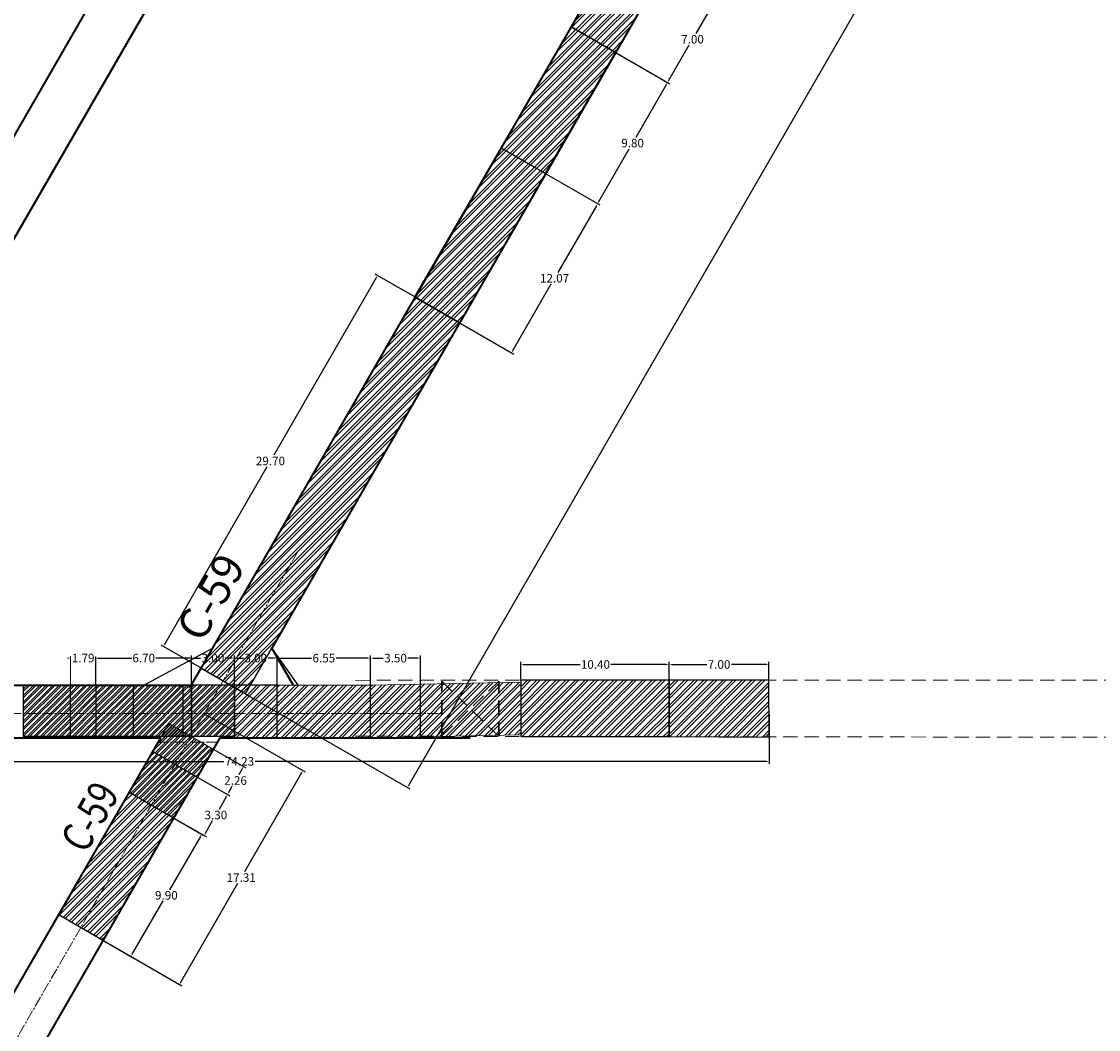
# Model space of a CAD drawing. Units: metres. Extents: x -480 to 2026, y -858 to 1199.
# Drawn here: x 1333 to 1408, y -607 to -536 of the extents above; entities that cross this region are included whole.
import ezdxf

# ---------------------------------------------------------------- set-up
doc = ezdxf.new("R2010")
doc.units = ezdxf.units.M
doc.header["$PDMODE"] = 34
doc.header["$PDSIZE"] = 0.5
doc.linetypes.add('CENTER2', pattern=[1.125, 0.75, -0.125, 0.125, -0.125])
doc.linetypes.add('DASHEDX2', pattern=[1.5, 1, -0.5])
for name, color, linetype in [('AVANCE DICIEMBRE 2018', 2, 'Continuous'), ('AVANCE ENERO 2019', 42, 'Continuous'), ('AVANCE FEBRERO 2019', 200, 'Continuous'), ('AVANCE SEPTIEMBRE 2019', 6, 'Continuous'), ('DISEÑO', 3, 'Continuous'), ('MENSURA AGOSTO 2019', 84, 'Continuous'), ('MENSURA DICIEMBRE 2019', 2, 'Continuous'), ('MENSURA FEBRERO 2019', 7, 'Continuous'), ('MENSURA MARZO 2019', 30, 'Continuous'), ('MENSURA NOVIEMBRE 2019', 1, 'Continuous'), ('MENSURA SEPTIEMBRE 2019', 6, 'Continuous')]:
    doc.layers.add(name, color=color, linetype=linetype)
for name, color, linetype, lineweight in [('EJE', 1, 'Continuous', 0), ('ESM-DISEÑO', 3, 'Continuous', 13), ('MENSURA DHZ  JULIO 2019', 8, 'Continuous', 0), ('MENSURA DHZ ABRIL 2019', 3, 'Continuous', 0), ('MENSURA DHZ ENERO 2019', 44, 'Continuous', 0), ('MENSURA DHZ MAYO 2019', 244, 'Continuous', 0), ('NH_Diseño No Oficial', 3, 'Continuous', 13), ('TEXTO_HUNDIM', 7, 'Continuous', 13)]:
    doc.layers.add(name, color=color, linetype=linetype, lineweight=lineweight)
doc.styles.add('ARIAL', font='arial.ttf', dxfattribs={"height": 0.5})
doc.styles.add('ROMANS', font='romans.shx', dxfattribs={"width": 0.9, "height": 2})
doc.styles.get("Standard").update_dxf_attribs({"font": 'arial.ttf', "height": 0.6})
doc.dimstyles.new('AM_ANSI', dxfattribs={"dimtxt": 0.12, "dimasz": 0.1, "dimexe": 0.1, "dimexo": 0.05, "dimgap": 0.06, "dimtad": 0, "dimtih": 1, "dimtoh": 1, "dimdec": 4, "dimzin": 7, "dimdsep": 46, "dimtxsty": 'Standard', "dimcen": 0, "dimclrd": 256, "dimclre": 256, "dimclrt": 2, "dimadec": 0, "dimazin": 2, "dimtp": 0.1, "dimtm": 0.1, "dimtfac": 0.71, "dimtdec": 4, "dimtofl": 0, "dimtmove": 0, "dimatfit": 3, "dimfxl": 1, "dimtolj": 1, "dimtzin": 7, "dimlwd": -1, "dimlwe": -1, "dimarcsym": 1})
doc.dimstyles.get("Standard").update_dxf_attribs({"dimtxt": 0.6, "dimasz": 0.18, "dimexe": 0.18, "dimexo": 0.0625, "dimgap": 0.09, "dimtad": 0, "dimtih": 1, "dimtoh": 1, "dimzin": 0, "dimdsep": 46, "dimtxsty": 'Standard', "dimcen": 0.09, "dimadec": 0, "dimazin": 0, "dimtfac": 1, "dimtofl": 0, "dimtmove": 0, "dimatfit": 3, "dimfxl": 1, "dimtolj": 1, "dimtzin": 0, "dimarcsym": 0})
pattern_1 = [(45, (0, 0), (-0.2245064, 0.2245064), []), (45, (0, 0.15875), (-0.2245064, 0.2245064), [])]

# ---------------------------------------------------------------- blocks, each defined once
blk = doc.blocks.new('*D38')
at = {"layer": 'Defpoints', "color": 0, "transparency": 16777216}
for p in [(1336.271, -581.078), (1336.271, -582.969), (1338.063, -582.969)]:
    blk.add_point(p, dxfattribs=at)
at = {"layer": 'MENSURA DHZ ENERO 2019', "linetype": 'ByBlock', "transparency": 16777216}
for p, q in [((1336.171, -581.078), (1336.071, -581.078)), ((1338.163, -581.078), (1338.263, -581.078))]:
    blk.add_line(p, q, dxfattribs=at)
at = {"layer": 'MENSURA DHZ ENERO 2019', "transparency": 16777216}
for p, q in [((1336.271, -582.919), (1336.271, -580.978)), ((1338.063, -582.919), (1338.063, -580.978))]:
    blk.add_line(p, q, dxfattribs=at)
for points in [[(1336.171, -581.061), (1336.171, -581.094), (1336.271, -581.078)], [(1338.163, -581.061), (1338.163, -581.094), (1338.063, -581.078)]]:
    blk.add_solid(points, dxfattribs=at)
at = {"layer": 'MENSURA DHZ ENERO 2019', "transparency": 16777216, "insert": (1337.167, -581.078), "char_height": 0.6, "attachment_point": 5}
blk.add_mtext('\\A1;1.79', dxfattribs=at)
blk = doc.blocks.new('*D44')
at = {"layer": 'Defpoints', "color": 0, "transparency": 16777216}
for p in [(1344.764, -581.078), (1338.063, -582.969), (1344.764, -582.969)]:
    blk.add_point(p, dxfattribs=at)
at = {"layer": 'MENSURA FEBRERO 2019', "transparency": 16777216}
for p, q in [((1338.063, -582.919), (1338.063, -580.978)), ((1344.764, -582.919), (1344.764, -580.978))]:
    blk.add_line(p, q, dxfattribs=at)
at = {"layer": 'MENSURA FEBRERO 2019', "linetype": 'ByBlock', "transparency": 16777216}
for p, q in [((1338.163, -581.078), (1340.573, -581.078)), ((1344.664, -581.078), (1342.253, -581.078))]:
    blk.add_line(p, q, dxfattribs=at)
at = {"layer": 'MENSURA FEBRERO 2019', "transparency": 16777216}
for points in [[(1338.163, -581.061), (1338.163, -581.094), (1338.063, -581.078)], [(1344.664, -581.061), (1344.664, -581.094), (1344.764, -581.078)]]:
    blk.add_solid(points, dxfattribs=at)
at = {"layer": 'MENSURA FEBRERO 2019', "transparency": 16777216, "insert": (1341.413, -581.078), "char_height": 0.6, "attachment_point": 5}
blk.add_mtext('\\A1;6.70', dxfattribs=at)
blk = doc.blocks.new('*D78')
at = {"layer": 'Defpoints', "color": 0, "transparency": 16777216}
for p in [(1347.764, -581.078), (1344.764, -582.969), (1347.764, -582.969)]:
    blk.add_point(p, dxfattribs=at)
at = {"layer": 'MENSURA MARZO 2019', "color": 0, "lineweight": -2, "transparency": 16777216}
for p, q in [((1344.764, -582.906), (1344.764, -580.898)), ((1344.944, -581.078), (1345.396, -581.078)), ((1347.584, -581.078), (1347.132, -581.078)), ((1347.764, -582.906), (1347.764, -580.898))]:
    blk.add_line(p, q, dxfattribs=at)
at = {"layer": 'MENSURA MARZO 2019', "color": 0, "transparency": 16777216}
for points in [[(1344.944, -581.048), (1344.944, -581.108), (1344.764, -581.078)], [(1347.584, -581.048), (1347.584, -581.108), (1347.764, -581.078)]]:
    blk.add_solid(points, dxfattribs=at)
at = {"layer": 'MENSURA MARZO 2019', "color": 0, "transparency": 16777216, "insert": (1346.264, -581.078), "char_height": 0.6, "attachment_point": 5}
blk.add_mtext('\\A1;3.00', dxfattribs=at)
blk = doc.blocks.new('*D79')
at = {"layer": 'Defpoints', "color": 0, "transparency": 16777216}
for p in [(1311.015, -584.969), (1385.244, -584.964), (1385.244, -588.316)]:
    blk.add_point(p, dxfattribs=at)
at = {"layer": 'MENSURA DICIEMBRE 2019', "color": 0, "lineweight": -2, "transparency": 16777216}
for p, q in [((1311.015, -585.031), (1311.015, -588.5)), ((1385.244, -585.027), (1385.244, -588.496)), ((1311.195, -588.32), (1347.03, -588.318)), ((1385.064, -588.316), (1349.229, -588.318))]:
    blk.add_line(p, q, dxfattribs=at)
at = {"layer": 'MENSURA DICIEMBRE 2019', "color": 0, "transparency": 16777216}
for points in [[(1311.195, -588.29), (1311.195, -588.35), (1311.015, -588.32)], [(1385.064, -588.286), (1385.064, -588.346), (1385.244, -588.316)]]:
    blk.add_solid(points, dxfattribs=at)
at = {"layer": 'MENSURA DICIEMBRE 2019', "color": 0, "transparency": 16777216, "insert": (1348.129, -588.318), "char_height": 0.6, "attachment_point": 5}
blk.add_mtext('\\A1;74.23', dxfattribs=at)
blk = doc.blocks.new('*D92')
at = {"layer": 'Defpoints', "color": 0, "transparency": 16777216}
for p in [(1350.766, -581.079), (1347.764, -586.668), (1350.764, -586.669)]:
    blk.add_point(p, dxfattribs=at)
at = {"layer": 'MENSURA MARZO 2019', "color": 0, "lineweight": -2, "transparency": 16777216}
for p, q in [((1347.764, -586.606), (1347.766, -580.898)), ((1347.946, -581.078), (1348.398, -581.078)), ((1350.586, -581.079), (1350.134, -581.079)), ((1350.764, -586.607), (1350.766, -580.899))]:
    blk.add_line(p, q, dxfattribs=at)
at = {"layer": 'MENSURA MARZO 2019', "color": 0, "transparency": 16777216}
for points in [[(1347.946, -581.048), (1347.946, -581.108), (1347.766, -581.078)], [(1350.586, -581.049), (1350.586, -581.109), (1350.766, -581.079)]]:
    blk.add_solid(points, dxfattribs=at)
at = {"layer": 'MENSURA MARZO 2019', "color": 0, "transparency": 16777216, "insert": (1349.266, -581.078), "char_height": 0.6, "attachment_point": 5}
blk.add_mtext('\\A1;3.00', dxfattribs=at)
blk = doc.blocks.new('*D102')
at = {"layer": 'Defpoints', "color": 0, "transparency": 16777216}
for p in [(1357.316, -581.081), (1350.765, -586.669), (1357.315, -586.671)]:
    blk.add_point(p, dxfattribs=at)
at = {"layer": 'MENSURA DHZ ABRIL 2019', "color": 0, "lineweight": -2, "transparency": 16777216}
for p, q in [((1350.765, -586.607), (1350.766, -580.899)), ((1350.946, -581.079), (1353.168, -581.079)), ((1357.136, -581.081), (1354.914, -581.08)), ((1357.315, -586.609), (1357.316, -580.901))]:
    blk.add_line(p, q, dxfattribs=at)
at = {"layer": 'MENSURA DHZ ABRIL 2019', "color": 0, "transparency": 16777216}
for points in [[(1350.946, -581.049), (1350.946, -581.109), (1350.766, -581.079)], [(1357.136, -581.051), (1357.136, -581.111), (1357.316, -581.081)]]:
    blk.add_solid(points, dxfattribs=at)
at = {"layer": 'MENSURA DHZ ABRIL 2019', "color": 0, "transparency": 16777216, "insert": (1354.041, -581.08), "char_height": 0.6, "attachment_point": 5}
blk.add_mtext('\\A1;6.55', dxfattribs=at)
blk = doc.blocks.new('*D117')
at = {"layer": 'Defpoints', "color": 0, "transparency": 16777216}
for p in [(1360.816, -581.082), (1357.315, -586.671), (1360.815, -586.672)]:
    blk.add_point(p, dxfattribs=at)
at = {"layer": 'MENSURA DHZ ABRIL 2019', "color": 0, "lineweight": -2, "transparency": 16777216}
for p, q in [((1357.315, -586.609), (1357.316, -580.901)), ((1357.496, -581.081), (1358.198, -581.081)), ((1360.636, -581.081), (1359.934, -581.081)), ((1360.815, -586.61), (1360.816, -580.902))]:
    blk.add_line(p, q, dxfattribs=at)
at = {"layer": 'MENSURA DHZ ABRIL 2019', "color": 0, "transparency": 16777216}
for points in [[(1357.496, -581.051), (1357.496, -581.111), (1357.316, -581.081)], [(1360.636, -581.051), (1360.636, -581.111), (1360.816, -581.082)]]:
    blk.add_solid(points, dxfattribs=at)
at = {"layer": 'MENSURA DHZ ABRIL 2019', "color": 0, "transparency": 16777216, "insert": (1359.066, -581.081), "char_height": 0.6, "attachment_point": 5}
blk.add_mtext('\\A1;3.50', dxfattribs=at)
blk = doc.blocks.new('*D129')
at = {"layer": 'Defpoints', "color": 0, "transparency": 16777216}
for p in [(1346.278, -587.459), (1345.156, -589.424), (1347.288, -590.642)]:
    blk.add_point(p, dxfattribs=at)
at = {"layer": 'MENSURA DHZ MAYO 2019', "color": 0, "lineweight": -2, "transparency": 16777216}
for p, q in [((1346.332, -587.49), (1348.567, -588.767)), ((1348.321, -588.834), (1348.076, -589.263)), ((1345.21, -589.455), (1347.445, -590.731)), ((1347.378, -590.486), (1347.623, -590.056))]:
    blk.add_line(p, q, dxfattribs=at)
at = {"layer": 'MENSURA DHZ MAYO 2019', "color": 0, "transparency": 16777216}
for points in [[(1348.295, -588.819), (1348.347, -588.849), (1348.411, -588.677)], [(1347.352, -590.471), (1347.404, -590.5), (1347.288, -590.642)]]:
    blk.add_solid(points, dxfattribs=at)
at = {"layer": 'MENSURA DHZ MAYO 2019', "color": 0, "transparency": 16777216, "insert": (1347.849, -589.66), "char_height": 0.6, "attachment_point": 5}
blk.add_mtext('\\A1;2.26', dxfattribs=at)
blk = doc.blocks.new('*D133')
at = {"layer": 'Defpoints', "color": 0, "transparency": 16777216}
for p in [(1345.652, -584.969), (1336.998, -599.956), (1343.919, -603.952)]:
    blk.add_point(p, dxfattribs=at)
at = {"layer": 'MENSURA NOVIEMBRE 2019', "color": 0, "lineweight": -2, "transparency": 16777216}
for p, q in [((1345.706, -585), (1352.728, -589.055)), ((1352.483, -589.121), (1348.475, -596.062)), ((1344.009, -603.796), (1348.017, -596.855)), ((1337.052, -599.987), (1344.074, -604.042))]:
    blk.add_line(p, q, dxfattribs=at)
at = {"layer": 'MENSURA NOVIEMBRE 2019', "color": 0, "transparency": 16777216}
for points in [[(1352.457, -589.106), (1352.509, -589.136), (1352.573, -588.965)], [(1343.983, -603.781), (1344.035, -603.811), (1343.919, -603.952)]]:
    blk.add_solid(points, dxfattribs=at)
at = {"layer": 'MENSURA NOVIEMBRE 2019', "color": 0, "transparency": 16777216, "insert": (1348.246, -596.458), "char_height": 0.6, "attachment_point": 5}
blk.add_mtext('\\A1;17.31', dxfattribs=at)
blk = doc.blocks.new('*D141')
at = {"layer": 'Defpoints', "color": 0, "transparency": 16777216}
for p in [(1419.692, -456.745), (1346.98, -582.678), (1359.904, -590.141)]:
    blk.add_point(p, dxfattribs=at)
at = {"layer": 'MENSURA SEPTIEMBRE 2019', "color": 0, "lineweight": -2, "transparency": 16777216}
for p, q in [((1419.746, -456.776), (1432.773, -464.298)), ((1432.527, -464.364), (1396.489, -526.778)), ((1359.994, -589.985), (1396.032, -527.571)), ((1347.034, -582.71), (1360.06, -590.231))]:
    blk.add_line(p, q, dxfattribs=at)
at = {"layer": 'MENSURA SEPTIEMBRE 2019', "color": 0, "transparency": 16777216}
for points in [[(1432.501, -464.349), (1432.553, -464.379), (1432.617, -464.208)], [(1359.968, -589.97), (1360.02, -590), (1359.904, -590.141)]]:
    blk.add_solid(points, dxfattribs=at)
at = {"layer": 'MENSURA SEPTIEMBRE 2019', "color": 0, "transparency": 16777216, "insert": (1396.261, -527.174), "char_height": 0.6, "attachment_point": 5}
blk.add_mtext('\\A1;145.42', dxfattribs=at)
blk = doc.blocks.new('*D172')
at = {"layer": 'Defpoints', "color": 0, "transparency": 16777216}
for p in [(1374.868, -530.779), (1371.367, -536.841), (1378.131, -540.746)]:
    blk.add_point(p, dxfattribs=at)
at = {"layer": 'MENSURA DHZ  JULIO 2019', "color": 0, "lineweight": -2, "transparency": 16777216}
for p, q in [((1374.922, -530.81), (1381.788, -534.774)), ((1381.542, -534.84), (1380.11, -537.319)), ((1371.421, -536.872), (1378.287, -540.836)), ((1378.221, -540.59), (1379.653, -538.111))]:
    blk.add_line(p, q, dxfattribs=at)
at = {"layer": 'MENSURA DHZ  JULIO 2019', "color": 0, "transparency": 16777216}
for points in [[(1381.516, -534.825), (1381.568, -534.855), (1381.632, -534.684)], [(1378.195, -540.575), (1378.247, -540.605), (1378.131, -540.746)]]:
    blk.add_solid(points, dxfattribs=at)
at = {"layer": 'MENSURA DHZ  JULIO 2019', "color": 0, "transparency": 16777216, "insert": (1379.882, -537.715), "char_height": 0.6, "attachment_point": 5}
blk.add_mtext('\\A1;7.00', dxfattribs=at)
blk = doc.blocks.new('*D194')
at = {"layer": 'Defpoints', "color": 0, "transparency": 16777216}
for p in [(1374.485, -538.641), (1378.131, -540.746), (1369.585, -547.127)]:
    blk.add_point(p, dxfattribs=at)
at = {"layer": 'MENSURA AGOSTO 2019', "color": 0, "lineweight": -2, "transparency": 16777216}
for p, q in [((1374.539, -538.672), (1378.287, -540.836)), ((1378.041, -540.902), (1375.91, -544.593)), ((1373.321, -549.077), (1375.452, -545.386)), ((1369.639, -547.159), (1373.387, -549.323))]:
    blk.add_line(p, q, dxfattribs=at)
at = {"layer": 'MENSURA AGOSTO 2019', "color": 0, "transparency": 16777216}
for points in [[(1378.015, -540.887), (1378.067, -540.917), (1378.131, -540.746)], [(1373.295, -549.062), (1373.347, -549.092), (1373.231, -549.233)]]:
    blk.add_solid(points, dxfattribs=at)
at = {"layer": 'MENSURA AGOSTO 2019', "color": 0, "transparency": 16777216, "insert": (1375.681, -544.99), "char_height": 0.6, "attachment_point": 5}
blk.add_mtext('\\A1;9.80', dxfattribs=at)
blk = doc.blocks.new('*D202')
at = {"layer": 'Defpoints', "color": 0, "transparency": 16777216}
for p in [(1369.584, -547.127), (1373.231, -549.233), (1363.547, -557.584)]:
    blk.add_point(p, dxfattribs=at)
at = {"layer": 'MENSURA AGOSTO 2019', "color": 0, "lineweight": -2, "transparency": 16777216}
for p, q in [((1369.639, -547.159), (1373.387, -549.323)), ((1373.141, -549.389), (1370.441, -554.065)), ((1367.284, -559.534), (1369.983, -554.858)), ((1363.601, -557.615), (1367.349, -559.78))]:
    blk.add_line(p, q, dxfattribs=at)
at = {"layer": 'MENSURA AGOSTO 2019', "color": 0, "transparency": 16777216}
for points in [[(1373.115, -549.374), (1373.167, -549.404), (1373.231, -549.233)], [(1367.258, -559.519), (1367.31, -559.549), (1367.194, -559.69)]]:
    blk.add_solid(points, dxfattribs=at)
at = {"layer": 'MENSURA AGOSTO 2019', "color": 0, "transparency": 16777216, "insert": (1370.212, -554.461), "char_height": 0.6, "attachment_point": 5}
blk.add_mtext('\\A1;12.07', dxfattribs=at)
blk = doc.blocks.new('*D218')
at = {"layer": 'AVANCE SEPTIEMBRE 2019', "color": 0, "lineweight": -2, "transparency": 16777216}
for p, q in [((1357.711, -554.423), (1350.526, -566.868)), ((1360.372, -555.751), (1357.646, -554.177)), ((1342.883, -580.105), (1350.068, -567.66)), ((1345.364, -581.745), (1342.637, -580.171))]:
    blk.add_line(p, q, dxfattribs=at)
at = {"layer": 'AVANCE SEPTIEMBRE 2019', "color": 0, "transparency": 16777216}
for points in [[(1357.685, -554.408), (1357.737, -554.438), (1357.801, -554.267)], [(1342.857, -580.09), (1342.909, -580.12), (1342.793, -580.261)]]:
    blk.add_solid(points, dxfattribs=at)
at = {"layer": 'Defpoints', "color": 0, "transparency": 16777216}
for p in [(1360.426, -555.782), (1342.793, -580.261), (1345.418, -581.777)]:
    blk.add_point(p, dxfattribs=at)
at = {"layer": 'AVANCE SEPTIEMBRE 2019', "color": 0, "transparency": 16777216, "insert": (1350.297, -567.264), "char_height": 0.6, "attachment_point": 5}
blk.add_mtext('\\A1;29.70', dxfattribs=at)
blk = doc.blocks.new('*D221')
at = {"layer": 'Defpoints', "color": 0, "transparency": 16777216}
for p in [(1345.145, -589.417), (1347.289, -590.641), (1343.509, -592.283)]:
    blk.add_point(p, dxfattribs=at)
at = {"layer": 'MENSURA SEPTIEMBRE 2019', "color": 0, "lineweight": -2, "transparency": 16777216}
for p, q in [((1345.199, -589.448), (1347.445, -590.73)), ((1347.199, -590.798), (1346.697, -591.678)), ((1343.563, -592.314), (1345.809, -593.596)), ((1345.742, -593.351), (1346.244, -592.471))]:
    blk.add_line(p, q, dxfattribs=at)
at = {"layer": 'MENSURA SEPTIEMBRE 2019', "color": 0, "transparency": 16777216}
for points in [[(1347.173, -590.783), (1347.225, -590.812), (1347.289, -590.641)], [(1345.716, -593.336), (1345.768, -593.366), (1345.652, -593.507)]]:
    blk.add_solid(points, dxfattribs=at)
at = {"layer": 'MENSURA SEPTIEMBRE 2019', "color": 0, "transparency": 16777216, "insert": (1346.471, -592.074), "char_height": 0.6, "attachment_point": 5}
blk.add_mtext('\\A1;3.30', dxfattribs=at)
blk = doc.blocks.new('*D267')
at = {"layer": 'Defpoints', "color": 0, "transparency": 16777216}
for p in [(1343.509, -592.283), (1338.556, -600.855), (1340.521, -601.991)]:
    blk.add_point(p, dxfattribs=at)
at = {"layer": 'MENSURA NOVIEMBRE 2019', "color": 0, "lineweight": -2, "transparency": 16777216}
for p, q in [((1343.563, -592.314), (1345.63, -593.509)), ((1345.384, -593.575), (1343.227, -597.308)), ((1340.611, -601.835), (1342.769, -598.101)), ((1338.61, -600.886), (1340.677, -602.081))]:
    blk.add_line(p, q, dxfattribs=at)
at = {"layer": 'MENSURA NOVIEMBRE 2019', "color": 0, "transparency": 16777216}
for points in [[(1345.358, -593.56), (1345.41, -593.59), (1345.474, -593.419)], [(1340.585, -601.82), (1340.637, -601.85), (1340.521, -601.991)]]:
    blk.add_solid(points, dxfattribs=at)
at = {"layer": 'MENSURA NOVIEMBRE 2019', "color": 0, "transparency": 16777216, "insert": (1342.998, -597.705), "char_height": 0.6, "attachment_point": 5}
blk.add_mtext('\\A1;9.90', dxfattribs=at)
blk = doc.blocks.new('*D285')
at = {"layer": 'Defpoints', "color": 0, "transparency": 16777216}
for p in [(1378.244, -581.526), (1367.844, -582.635), (1378.244, -582.632)]:
    blk.add_point(p, dxfattribs=at)
at = {"layer": 'MENSURA NOVIEMBRE 2019', "color": 0, "lineweight": -2, "transparency": 16777216}
for p, q in [((1367.844, -582.572), (1367.844, -581.348)), ((1368.024, -581.528), (1372.003, -581.527)), ((1378.064, -581.526), (1374.149, -581.527)), ((1378.244, -582.569), (1378.244, -581.346))]:
    blk.add_line(p, q, dxfattribs=at)
at = {"layer": 'MENSURA NOVIEMBRE 2019', "color": 0, "transparency": 16777216}
for points in [[(1368.024, -581.498), (1368.024, -581.558), (1367.844, -581.528)], [(1378.064, -581.496), (1378.064, -581.556), (1378.244, -581.526)]]:
    blk.add_solid(points, dxfattribs=at)
at = {"layer": 'MENSURA NOVIEMBRE 2019', "color": 0, "transparency": 16777216, "insert": (1373.076, -581.527), "char_height": 0.6, "attachment_point": 5}
blk.add_mtext('\\A1;10.40', dxfattribs=at)
blk = doc.blocks.new('*D286')
at = {"layer": 'Defpoints', "color": 0, "transparency": 16777216}
for p in [(1378.244, -581.526), (1378.244, -582.632), (1385.243, -582.63)]:
    blk.add_point(p, dxfattribs=at)
at = {"layer": 'MENSURA DICIEMBRE 2019', "color": 0, "lineweight": -2, "transparency": 16777216}
for p, q in [((1378.244, -582.569), (1378.244, -581.346)), ((1378.424, -581.526), (1380.878, -581.525)), ((1385.063, -581.524), (1382.609, -581.524)), ((1385.243, -582.568), (1385.243, -581.344))]:
    blk.add_line(p, q, dxfattribs=at)
at = {"layer": 'MENSURA DICIEMBRE 2019', "color": 0, "transparency": 16777216}
for points in [[(1378.424, -581.496), (1378.424, -581.556), (1378.244, -581.526)], [(1385.063, -581.494), (1385.063, -581.554), (1385.243, -581.524)]]:
    blk.add_solid(points, dxfattribs=at)
at = {"layer": 'MENSURA DICIEMBRE 2019', "color": 0, "transparency": 16777216, "insert": (1381.743, -581.525), "char_height": 0.6, "attachment_point": 5}
blk.add_mtext('\\A1;7.00', dxfattribs=at)

msp = doc.modelspace()

# ---------------------------------------------------------------- hatches: boundary and pattern name
at = {"layer": 'AVANCE DICIEMBRE 2018'}
h = msp.add_hatch(dxfattribs=at)
h.set_pattern_fill('STEEL', color=256, scale=0.1)
h.set_pattern_definition(pattern_1)
h.paths.add_polyline_path([(1336.271, -586.569), (1332.966, -586.569), (1332.966, -582.969), (1336.271, -582.969)])
h = msp.add_hatch(dxfattribs=at)
h.set_pattern_fill('STEEL', color=256, scale=0.1)
h.set_pattern_definition(pattern_1)
h.paths.add_polyline_path([(1336.271, -586.569), (1332.966, -586.569), (1332.966, -582.969), (1336.271, -582.969)])
at = {"layer": 'AVANCE ENERO 2019'}
h = msp.add_hatch(dxfattribs=at)
h.set_pattern_fill('STEEL', color=256, scale=0.1)
h.set_pattern_definition(pattern_1)
h.paths.add_polyline_path([(1338.063, -586.569), (1336.271, -586.569), (1336.271, -582.969), (1338.063, -582.969)])
h = msp.add_hatch(dxfattribs=at)
h.set_pattern_fill('STEEL', color=256, scale=0.1)
h.set_pattern_definition(pattern_1)
h.paths.add_polyline_path([(1338.063, -586.569), (1336.271, -586.569), (1336.271, -582.969), (1338.063, -582.969)])
h = msp.add_hatch(dxfattribs=at)
h.set_pattern_fill('STEEL', color=256, scale=0.1)
h.set_pattern_definition(pattern_1)
h.paths.add_polyline_path([(1338.063, -586.569), (1336.271, -586.569), (1336.271, -582.969), (1338.063, -582.969)])
at = {"layer": 'AVANCE SEPTIEMBRE 2019'}
h = msp.add_hatch(dxfattribs=at)
h.set_pattern_fill('STEEL', color=256, scale=0.1)
h.set_pattern_definition([(45, (0, 0), (-0.2245064, 0.2245064), []), (45, (0, 0.15875), (-0.2245064, 0.2245064), [])])
h.paths.add_polyline_path([(1345.159, -589.425), (1343.509, -592.283), (1340.391, -590.483), (1342.041, -587.625)])
at = {"layer": 'MENSURA AGOSTO 2019'}
h = msp.add_hatch(dxfattribs=at)
h.set_pattern_fill('ANSI32', color=256, scale=0.05)
h.paths.add_polyline_path([(1371.367, -536.841), (1366.454, -545.32), (1369.585, -547.127), (1374.485, -538.641)])
h = msp.add_hatch(dxfattribs=at)
h.set_pattern_fill('ANSI32', color=256, scale=0.05)
h.paths.add_polyline_path([(1366.454, -545.32), (1360.387, -555.76), (1363.547, -557.584), (1369.585, -547.127)])
at = {"layer": 'MENSURA DHZ  JULIO 2019'}
h = msp.add_hatch(dxfattribs=at)
h.set_pattern_fill('ANSI32', color=256, scale=0.05)
h.paths.add_polyline_path([(1371.367, -536.841), (1374.485, -538.641), (1377.985, -532.579), (1374.868, -530.779)])
at = {"layer": 'MENSURA DHZ ABRIL 2019'}
h = msp.add_hatch(dxfattribs=at)
h.set_pattern_fill('ANSI32', color=256, scale=0.05)
h.paths.add_polyline_path([(1357.315, -586.671), (1367.844, -586.461), (1367.844, -582.758), (1357.315, -582.969)])
h = msp.add_hatch(dxfattribs=at)
h.set_pattern_fill('ANSI32', color=256, scale=0.05)
h.paths.add_polyline_path([(1350.765, -586.669), (1357.315, -586.671), (1357.315, -582.969), (1350.765, -582.967)])
at = {"layer": 'MENSURA DHZ MAYO 2019'}
h = msp.add_hatch(dxfattribs=at)
h.set_pattern_fill('STEEL', color=256, scale=0.1)
h.set_pattern_definition([(45, (0.29358, 0.5085), (-0.2245064, 0.2245064), []), (45, (0.29358, 0.66725), (-0.2245064, 0.2245064), [])])
h.paths.add_polyline_path([(1343.168, -585.666), (1342.038, -587.623), (1345.156, -589.424), (1346.278, -587.459)])
at = {"layer": 'MENSURA DICIEMBRE 2019'}
h = msp.add_hatch(dxfattribs=at)
h.set_pattern_fill('ANSI32', color=256, scale=0.05)
h.paths.add_polyline_path([(1378.244, -586.584), (1385.244, -586.612), (1385.243, -582.63), (1378.243, -582.632)])
at = {"layer": 'MENSURA FEBRERO 2019'}
h = msp.add_hatch(dxfattribs=at)
h.set_pattern_fill('STEEL', color=256, scale=0.1)
h.set_pattern_definition(pattern_1)
h.paths.add_polyline_path([(1340.685, -586.569), (1338.063, -586.569), (1338.063, -582.969), (1340.685, -582.969)])
h = msp.add_hatch(dxfattribs=at)
h.set_pattern_fill('STEEL', color=256, scale=0.1)
h.set_pattern_definition(pattern_1)
h.paths.add_polyline_path([(1340.685, -586.569), (1338.063, -586.569), (1338.063, -582.969), (1340.685, -582.969)])
h = msp.add_hatch(dxfattribs=at)
h.set_pattern_fill('STEEL', color=256, scale=0.1)
h.set_pattern_definition(pattern_1)
h.paths.add_polyline_path([(1344.164, -586.569), (1340.685, -586.569), (1340.685, -582.969), (1344.164, -582.969)])
h = msp.add_hatch(dxfattribs=at)
h.set_pattern_fill('STEEL', color=256, scale=0.1)
h.set_pattern_definition(pattern_1)
h.paths.add_polyline_path([(1344.764, -586.569), (1344.164, -586.569), (1344.164, -582.969), (1344.764, -582.969)])
at = {"layer": 'MENSURA MARZO 2019'}
h = msp.add_hatch(dxfattribs=at)
h.set_pattern_fill('STEEL', color=256, scale=0.1)
h.set_pattern_definition(pattern_1)
h.paths.add_polyline_path([(1347.764, -586.569), (1344.764, -586.569), (1344.764, -582.969), (1347.764, -582.969)])
edge = h.paths.add_edge_path(flags=17)
edge.add_line((1347.764, -586.569), (1347.764, -582.969))
h = msp.add_hatch(dxfattribs=at)
h.set_pattern_fill('ANSI32', color=256, scale=0.05)
h.paths.add_polyline_path([(1347.764, -586.668), (1350.764, -586.669), (1350.765, -582.969), (1347.764, -582.969)])
at = {"layer": 'MENSURA NOVIEMBRE 2019'}
h = msp.add_hatch(dxfattribs=at)
h.set_pattern_fill('ANSI32', color=256, scale=0.05)
h.set_pattern_definition([(45, (55.73316, 0.0744), (-0.3367596, 0.3367596), []), (45, (55.95767, 0.0744), (-0.3367596, 0.3367596), [])])
h.paths.add_polyline_path([(1367.844, -586.584), (1378.244, -586.584), (1378.244, -582.632), (1367.844, -582.635)])
h = msp.add_hatch(dxfattribs=at)
h.set_pattern_fill('ANSI32', color=256, scale=0.05)
h.paths.add_polyline_path([(1340.394, -590.485), (1335.441, -599.057), (1338.556, -600.855), (1343.491, -592.273)])
at = {"layer": 'MENSURA SEPTIEMBRE 2019'}
h = msp.add_hatch(dxfattribs=at)
h.set_pattern_fill('ANSI32', color=256, scale=0.05)
edge = h.paths.add_edge_path()
edge.add_line((1360.029, -556.477), (1345.421, -581.778))
edge.add_line((1345.421, -581.778), (1348.538, -583.578))
edge.add_line((1348.538, -583.578), (1363.546, -557.584))
edge.add_line((1363.546, -557.584), (1360.429, -555.784))

# ---------------------------------------------------------------- linework, layer by layer
at = {"color": 3}
for p, q in [((1341.428, -582.969, -2211), (1346.278, -580.371, -2211)), ((1350.405, -580.423, -2211), (1352.217, -582.969, -2211))]:
    msp.add_line(p, q, dxfattribs=at)
at = {"layer": 'AVANCE DICIEMBRE 2018', "const_width": 0.1, "flags": 128}
for points in [[(1332.966, -586.569), (1332.966, -582.969)], [(1332.966, -586.569), (1332.966, -582.969)], [(1336.271, -586.569), (1332.966, -586.569), (1332.966, -582.969), (1336.271, -582.969), (1336.271, -586.569)], [(1332.966, -586.569), (1332.966, -582.969)], [(1336.271, -586.569), (1332.966, -586.569), (1332.966, -582.969), (1336.271, -582.969), (1336.271, -586.569)], [(1336.271, -586.569), (1336.271, -582.969)], [(1336.271, -586.569), (1336.271, -582.969)]]:
    msp.add_lwpolyline(points, dxfattribs=at)
at = {"layer": 'AVANCE ENERO 2019', "const_width": 0.1, "flags": 128}
for points in [[(1338.063, -586.569), (1336.271, -586.569), (1336.271, -582.969), (1338.063, -582.969), (1338.063, -586.569)], [(1336.271, -582.969), (1336.271, -586.569)], [(1338.063, -586.569), (1336.271, -586.569), (1336.271, -582.969), (1338.063, -582.969), (1338.063, -586.569)], [(1336.271, -582.969), (1336.271, -586.569)], [(1338.063, -586.569), (1336.271, -586.569), (1336.271, -582.969), (1338.063, -582.969), (1338.063, -586.569)], [(1338.063, -582.969), (1338.063, -586.569)], [(1338.063, -582.969), (1338.063, -586.569)], [(1338.063, -582.969), (1338.063, -586.569)], [(1338.063, -582.969), (1338.063, -586.569)], [(1340.685, -582.969), (1340.685, -586.569)]]:
    msp.add_lwpolyline(points, dxfattribs=at)
at = {"layer": 'AVANCE FEBRERO 2019', "const_width": 0.1, "flags": 128}
for points in [[(1344.164, -586.569), (1344.164, -582.969)], [(1344.164, -586.569), (1344.164, -582.969)], [(1344.764, -586.569), (1344.764, -582.969)]]:
    msp.add_lwpolyline(points, dxfattribs=at)
at = {"layer": 'AVANCE SEPTIEMBRE 2019', "const_width": 0.1, "flags": 128}
for points in [[(1363.544, -557.582), (1348.536, -583.577), (1345.418, -581.777), (1360.426, -555.782), (1363.544, -557.582)], [(1345.159, -589.425), (1343.509, -592.283), (1340.391, -590.483), (1342.041, -587.625), (1345.159, -589.425)]]:
    msp.add_lwpolyline(points, dxfattribs=at)
at = {"layer": 'DISEÑO', "lineweight": 35}
for p, q in [((1391.427, -442.104), (1310.091, -582.969)), ((1391.427, -442.104), (1310.091, -582.969)), ((1395.584, -442.104), (1315.748, -580.37)), ((1395.584, -442.104), (1315.748, -580.37)), ((1426.069, -442.104), (1344.617, -583.169)), ((1430.226, -442.104), (1350.388, -580.374)), ((1402.682, -482.608), (1344.617, -583.169)), ((1405.799, -484.408), (1350.388, -580.374)), ((1350.348, -580.304), (1351.886, -582.969)), ((1317.249, -582.969), (1344.732, -582.969)), ((1342.59, -586.667), (1251.805, -743.912)), ((1346.747, -586.668), (1255.814, -744.168)), ((1312.111, -586.658), (1342.59, -586.667)), ((1346.747, -586.668), (1364.295, -586.673))]:
    msp.add_line(p, q, dxfattribs=at)
at = {"layer": 'EJE', "linetype": 'CENTER2'}
msp.add_line((1352.185, -573.654), (1274.312, -708.533), dxfattribs=at)
for points in [[(860.683, -584.969), (1362.299, -584.969)], [(1342.416, -586.969), (1346.573, -586.969)]]:
    msp.add_lwpolyline(points, dxfattribs=at)
at = {"layer": 'ESM-DISEÑO', "color": 3, "linetype": 'DASHEDX2', "lineweight": 15}
for p, q in [((1356.246, -582.638), (1468.059, -582.608)), ((1356.242, -586.554), (1468.055, -586.708))]:
    msp.add_line(p, q, dxfattribs=at)
at = {"layer": 'ESM-DISEÑO', "color": 3, "linetype": 'DASHEDX2', "lineweight": 30}
for p, q in [((1362.299, -586.524), (1362.299, -582.693)), ((1362.299, -582.693), (1366.299, -586.557)), ((1366.299, -586.557), (1366.299, -582.693))]:
    msp.add_line(p, q, dxfattribs=at)
msp.add_lwpolyline([(1366.299, -582.693), (1362.299, -586.557)], dxfattribs=at)
at = {"layer": 'MENSURA AGOSTO 2019'}
for points in [[(1371.367, -536.841), (1366.454, -545.32), (1369.585, -547.127), (1374.485, -538.641)], [(1366.454, -545.32), (1360.387, -555.76), (1363.547, -557.584), (1369.585, -547.127)]]:
    msp.add_lwpolyline(points, close=True, dxfattribs=at)
at = {"layer": 'MENSURA DHZ  JULIO 2019'}
msp.add_lwpolyline([(1371.367, -536.841), (1374.485, -538.641), (1377.985, -532.579), (1374.868, -530.779), (1371.367, -536.841)], dxfattribs=at)
at = {"layer": 'MENSURA DHZ ABRIL 2019'}
for points in [[(1357.315, -586.671), (1367.844, -586.461), (1367.844, -582.758), (1357.315, -582.969), (1357.315, -586.671)], [(1350.765, -586.669), (1357.315, -586.671), (1357.315, -582.969), (1350.765, -582.967), (1350.765, -586.669)]]:
    msp.add_lwpolyline(points, dxfattribs=at)
at = {"layer": 'MENSURA DHZ ENERO 2019', "const_width": 0.1, "flags": 128}
msp.add_lwpolyline([(1336.271, -586.569), (1336.271, -582.969)], dxfattribs=at)
at = {"layer": 'MENSURA DHZ MAYO 2019'}
msp.add_lwpolyline([(1343.168, -585.666), (1342.038, -587.623), (1345.156, -589.424), (1346.278, -587.459)], close=True, dxfattribs=at)
at = {"layer": 'MENSURA DICIEMBRE 2019'}
msp.add_lwpolyline([(1378.244, -586.584), (1385.244, -586.612), (1385.243, -582.63), (1378.243, -582.632)], close=True, dxfattribs=at)
at = {"layer": 'MENSURA FEBRERO 2019', "const_width": 0.1, "flags": 128}
for points in [[(1340.685, -586.569), (1338.063, -586.569), (1338.063, -582.969), (1340.685, -582.969), (1340.685, -586.569)], [(1340.685, -586.569), (1338.063, -586.569), (1338.063, -582.969), (1340.685, -582.969), (1340.685, -586.569)], [(1340.685, -582.969), (1340.685, -586.569)], [(1344.164, -586.569), (1340.685, -586.569), (1340.685, -582.969), (1344.164, -582.969), (1344.164, -586.569)], [(1344.164, -586.569), (1340.685, -586.569), (1340.685, -582.969), (1344.164, -582.969), (1344.164, -586.569)], [(1344.764, -586.569), (1344.164, -586.569), (1344.164, -582.969), (1344.764, -582.969), (1344.764, -586.569)]]:
    msp.add_lwpolyline(points, dxfattribs=at)
at = {"layer": 'MENSURA MARZO 2019', "const_width": 0.1, "flags": 128}
for points in [[(1347.764, -586.569), (1344.764, -586.569), (1344.764, -582.969), (1347.764, -582.969), (1347.764, -586.569)], [(1347.764, -586.569), (1347.764, -582.969)]]:
    msp.add_lwpolyline(points, dxfattribs=at)
at = {"layer": 'MENSURA MARZO 2019'}
msp.add_lwpolyline([(1347.764, -586.668), (1350.764, -586.669), (1350.765, -582.969), (1347.764, -582.969), (1347.764, -586.668)], dxfattribs=at)
at = {"layer": 'MENSURA NOVIEMBRE 2019'}
msp.add_lwpolyline([(1367.844, -586.584), (1378.244, -586.584), (1378.244, -582.632), (1367.844, -582.635)], close=True, dxfattribs=at)
at = {"layer": 'MENSURA NOVIEMBRE 2019', "const_width": 0.1, "flags": 128}
msp.add_lwpolyline([(1340.391, -590.483), (1335.48, -599.079), (1338.556, -600.855), (1343.509, -592.283)], close=True, dxfattribs=at)
at = {"layer": 'MENSURA SEPTIEMBRE 2019'}
for points in [[(1360.029, -556.477), (1345.421, -581.778), (1348.538, -583.578), (1363.546, -557.584), (1360.429, -555.784)], [(1345.421, -581.778), (1348.538, -583.578)], [(1340.291, -590.656), (1340.394, -590.485), (1343.506, -592.281)]]:
    msp.add_lwpolyline(points, dxfattribs=at)
at = {"layer": 'NH_Diseño No Oficial'}
msp.add_line((1317.574, -582.969), (1341.428, -582.969), dxfattribs=at)

# ---------------------------------------------------------------- texts
at = {"layer": 'TEXTO_HUNDIM', "color": 7, "lineweight": 13, "style": 'ARIAL'}
msp.add_text('C-59', height=2.2, rotation=60.41287, dxfattribs=at).set_placement((1345.509, -580.081))
at = {"layer": 'TEXTO_HUNDIM', "color": 7, "lineweight": 13, "style": 'ROMANS', "width": 0.8}
msp.add_text('C-59', height=2.15, rotation=60.41287, dxfattribs=at).set_placement((1337.352, -594.857, 2211))

# ---------------------------------------------------------------- dimensions: what is measured, and where the dimension line sits
at = {"layer": 'AVANCE SEPTIEMBRE 2019'}
dim = msp.add_aligned_dim(p1=(1360.426, -555.782), p2=(1345.418, -581.777), distance=-3.031, text='29.70', dimstyle='Standard', dxfattribs=at)
dim.commit()
dim.dimension.update_dxf_attribs({"geometry": '*D218', "text_midpoint": (1350.297, -567.264)})
at = {"layer": 'MENSURA AGOSTO 2019'}
for p1, p2, picture, middle in [((1369.585, -547.127), (1374.485, -538.641), '*D194', (1375.681, -544.99)), ((1363.547, -557.584), (1369.584, -547.127), '*D202', (1370.212, -554.461))]:
    dim = msp.add_aligned_dim(p1=p1, p2=p2, distance=-4.211, dimstyle='Standard', dxfattribs=at)
    dim.commit()
    dim.dimension.update_dxf_attribs({"geometry": picture, "text_midpoint": middle})
at = {"layer": 'MENSURA DHZ  JULIO 2019'}
dim = msp.add_aligned_dim(p1=(1374.868, -530.779), p2=(1371.367, -536.841), distance=7.811, dimstyle='Standard', dxfattribs=at)
dim.commit()
dim.dimension.update_dxf_attribs({"geometry": '*D172', "text_midpoint": (1379.882, -537.715)})
at = {"layer": 'MENSURA DHZ ABRIL 2019'}
for p1, p2, picture, middle in [((1350.765, -586.669), (1357.315, -586.671), '*D102', (1354.041, -581.08)), ((1357.315, -586.671), (1360.815, -586.672), '*D117', (1359.066, -581.081))]:
    dim = msp.add_aligned_dim(p1=p1, p2=p2, distance=5.591, dimstyle='Standard', dxfattribs=at)
    dim.commit()
    dim.dimension.update_dxf_attribs({"geometry": picture, "text_midpoint": middle})
at = {"layer": 'MENSURA DHZ ENERO 2019'}
dim = msp.add_aligned_dim(p1=(1338.063, -582.969), p2=(1336.271, -582.969), distance=-1.891, dimstyle='AM_ANSI', override={"dimtxt": 0.6, "dimdec": 2, "dimclrt": 256, "dimaunit": 2, "dimadec": 3, "dimtdec": 2, "dimfxl": 1.25}, dxfattribs=at)
dim.commit()
dim.dimension.update_dxf_attribs({"geometry": '*D38', "text_midpoint": (1337.167, -581.078)})
at = {"layer": 'MENSURA DHZ MAYO 2019'}
dim = msp.add_aligned_dim(p1=(1346.278, -587.459), p2=(1345.156, -589.424), distance=2.456, dimstyle='Standard', dxfattribs=at)
dim.commit()
dim.dimension.update_dxf_attribs({"geometry": '*D129', "text_midpoint": (1347.849, -589.66)})
at = {"layer": 'MENSURA DICIEMBRE 2019'}
for p1, p2, distance, picture, middle in [((1385.243, -582.63), (1378.244, -582.632), -1.106, '*D286', (1381.743, -581.525)), ((1311.015, -584.969), (1385.244, -584.964), -3.351, '*D79', (1348.129, -588.318))]:
    dim = msp.add_aligned_dim(p1=p1, p2=p2, distance=distance, dimstyle='Standard', dxfattribs=at)
    dim.commit()
    dim.dimension.update_dxf_attribs({"geometry": picture, "text_midpoint": middle})
at = {"layer": 'MENSURA FEBRERO 2019'}
dim = msp.add_aligned_dim(p1=(1338.063, -582.969), p2=(1344.764, -582.969), distance=1.891, dimstyle='AM_ANSI', override={"dimtxt": 0.6, "dimdec": 2, "dimclrt": 256, "dimaunit": 2, "dimadec": 3, "dimtdec": 2, "dimfxl": 1.25}, dxfattribs=at)
dim.commit()
dim.dimension.update_dxf_attribs({"geometry": '*D44', "text_midpoint": (1341.413, -581.078)})
at = {"layer": 'MENSURA MARZO 2019'}
for p1, p2, distance, picture, middle in [((1344.764, -582.969), (1347.764, -582.969), 1.891, '*D78', (1346.264, -581.078)), ((1347.764, -586.668), (1350.764, -586.669), 5.591, '*D92', (1349.266, -581.078))]:
    dim = msp.add_aligned_dim(p1=p1, p2=p2, distance=distance, dimstyle='Standard', dxfattribs=at)
    dim.commit()
    dim.dimension.update_dxf_attribs({"geometry": picture, "text_midpoint": middle})
at = {"layer": 'MENSURA NOVIEMBRE 2019'}
dim = msp.add_linear_dim(base=(1378.244, -581.526), p1=(1367.844, -582.635), p2=(1378.244, -582.632), angle=0.0154, dimstyle='Standard', dxfattribs=at)
dim.commit()
dim.dimension.update_dxf_attribs({"geometry": '*D285', "text_midpoint": (1373.076, -581.527), "dimtype": 161})
for p1, p2, distance, picture, middle in [((1345.652, -584.969), (1336.998, -599.956), 7.991, '*D133', (1348.246, -596.458)), ((1343.509, -592.283), (1338.556, -600.855), 2.27, '*D267', (1342.998, -597.705))]:
    dim = msp.add_aligned_dim(p1=p1, p2=p2, distance=distance, dimstyle='Standard', dxfattribs=at)
    dim.commit()
    dim.dimension.update_dxf_attribs({"geometry": picture, "text_midpoint": middle})
at = {"layer": 'MENSURA SEPTIEMBRE 2019'}
for p1, p2, distance, picture, middle in [((1419.692, -456.745), (1346.98, -582.678), 14.925, '*D141', (1396.261, -527.174)), ((1343.509, -592.283), (1345.145, -589.417), -2.468, '*D221', (1346.471, -592.074))]:
    dim = msp.add_aligned_dim(p1=p1, p2=p2, distance=distance, dimstyle='Standard', dxfattribs=at)
    dim.commit()
    dim.dimension.update_dxf_attribs({"geometry": picture, "text_midpoint": middle})

doc.saveas('drawing.dxf')
